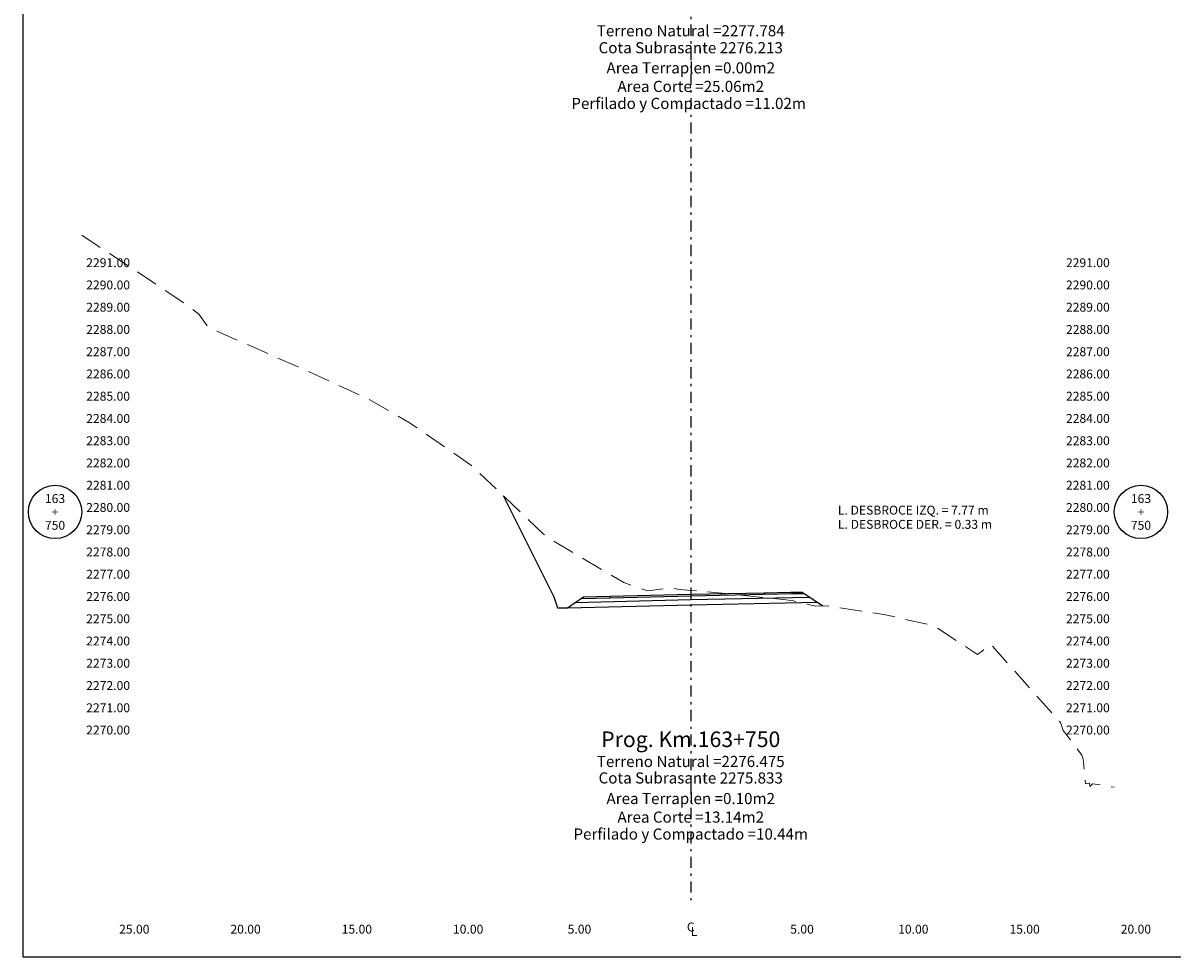
# Model space of a CAD drawing. Extents: x 0 to 155, y 0 to 95.
# Drawn here: x 0 to 52, y 0 to 42 of the extents above; entities that cross this region are included whole.
import ezdxf
from ezdxf.enums import TextEntityAlignment as Align

# ---------------------------------------------------------------- set-up
doc = ezdxf.new("R2010")
doc.units = 0
doc.header["$LTSCALE"] = 2
doc.linetypes.add('DASHDOT2', pattern=[0.5, 0.25, -0.125, 0, -0.125])
doc.linetypes.add('DASHED', pattern=[0.75, 0.5, -0.25])
for name, color, linetype in [('ANN_ELEV_OFF', 7, 'CONTINUOUS'), ('BORDER', 7, 'CONTINUOUS'), ('CENTERLINE', 4, 'DASHDOT2'), ('CIRCLE_STATIONS', 7, 'CONTINUOUS'), ('CIRCLES', 7, 'CONTINUOUS'), ('CL_ORIG_ELEV', 7, 'CONTINUOUS'), ('DES_BASE', 8, 'CONTINUOUS'), ('DES_BERMA', 8, 'CONTINUOUS'), ('DES_CUNETA', 8, 'CONTINUOUS'), ('DES_PAVIMENTO', 8, 'CONTINUOUS'), ('DES_SUBBASE', 8, 'CONTINUOUS'), ('DES_SUBRASANTE', 1, 'CONTINUOUS'), ('DESIGNEARTHWORK', 7, 'CONTINUOUS'), ('ELEVATIONS', 7, 'CONTINUOUS'), ('OFFSETS', 7, 'CONTINUOUS'), ('STATIONS', 7, 'CONTINUOUS'), ('Texto - Calculo', 7, 'CONTINUOUS')]:
    doc.layers.add(name, color=color, linetype=linetype)
doc.layers.add('ORIG_SURFACE', color=44, linetype='DASHED', lineweight=20)
doc.styles.add('asimplex', font='simplex.shx', dxfattribs={"height": 0.4})
doc.styles.add('CIRCLE_STATIONS', font='SIMPLEX.SHX')
doc.styles.add('CL_ELEVATIONS', font='SIMPLEX')
doc.styles.add('DESIGN_EARTHWORK', font='simplex.shx')
doc.styles.add('ELEVATIONS', font='SIMPLEX')
doc.styles.add('OFFSETS', font='SIMPLEX')
doc.styles.get("Standard").update_dxf_attribs({"font": 'simplex'})

msp = doc.modelspace()

# ---------------------------------------------------------------- linework, layer by layer
at = {"layer": 'BORDER'}
msp.add_lwpolyline([(0, 0), (0, 95), (155, 95), (155, 0)], close=True, dxfattribs=at)
at = {"layer": 'CENTERLINE'}
msp.add_lwpolyline([(30, 92.5), (30, 2.5)], dxfattribs=at)
at = {"layer": 'CIRCLES'}
for centre in [(1.44, 20), (50.227, 20)]:
    msp.add_circle(centre, 1.2, dxfattribs=at)
at = {"layer": 'DES_BASE'}
msp.add_lwpolyline([(24.81, 15.929), (25.083, 16.11), (26.384, 16.143), (30, 16.233), (33.3, 16.302), (34.601, 16.329), (35.095, 16.339), (35.349, 16.169)], dxfattribs=at)
at = {"layer": 'DES_BERMA'}
msp.add_lwpolyline([(25.083, 16.11), (25.184, 16.178), (26.384, 16.208), (30, 16.298), (33.3, 16.367), (34.5, 16.392), (34.601, 16.329), (35.095, 16.339)], dxfattribs=at)
at = {"layer": 'DES_CUNETA'}
msp.add_lwpolyline([(26.384, 16.208), (30, 16.298), (33.3, 16.367), (34.5, 16.392), (35, 16.402), (35.095, 16.339)], dxfattribs=at)
at = {"layer": 'DES_PAVIMENTO'}
msp.add_lwpolyline([(25.083, 16.11), (26.384, 16.143), (26.384, 16.208), (30, 16.298), (33.3, 16.367), (33.3, 16.302), (34.601, 16.329), (35.095, 16.339)], dxfattribs=at)
at = {"layer": 'DES_SUBBASE'}
msp.add_lwpolyline([(24.46, 15.695), (24.81, 15.929), (30, 16.058), (35.349, 16.169), (35.676, 15.951)], dxfattribs=at)
at = {"layer": 'DES_SUBRASANTE'}
msp.add_lwpolyline([(21.567, 20.733), (23.844, 16.178), (24.009, 15.684), (24.46, 15.695), (30, 15.833), (35.676, 15.951), (35.934, 15.779)], dxfattribs=at)
at = {"layer": 'ORIG_SURFACE', "flags": 128}
msp.add_lwpolyline([(2.64, 32.441), (7.418, 29.272), (7.899, 28.882), (8.319, 28.298), (12.365, 26.517), (15.447, 25.107), (17.37, 24.011), (20.112, 22.12), (23.353, 19.03), (23.793, 18.718), (26.994, 16.823), (27.365, 16.687), (28.055, 16.462), (29.094, 16.586), (29.406, 16.53), (30, 16.475), (32.008, 16.291), (34.147, 16.061), (34.612, 16.002), (35.602, 15.768), (36.056, 15.783), (38.674, 15.393), (40.937, 14.882), (42.876, 13.596), (43.496, 14.029), (43.501, 14.034), (44.309, 13.118), (46.584, 10.567), (46.6, 10.559), (46.609, 10.544), (46.739, 10.177), (47.574, 9.07), (47.632, 8.895), (47.739, 7.783), (47.912, 7.815), (47.928, 7.669), (48.046, 7.784), (49.027, 7.631)], dxfattribs=at)

# ---------------------------------------------------------------- texts
at = {"layer": 'ANN_ELEV_OFF', "style": 'CL_ELEVATIONS'}
for s, p in [('Cota Subrasante 2276.213', (30, 40.61)), ('Cota Subrasante 2275.833', (30, 7.796))]:
    msp.add_text(s, height=0.5, dxfattribs=at).set_placement(p, align=Align.CENTER)
at = {"layer": 'CIRCLE_STATIONS', "style": 'CIRCLE_STATIONS'}
for s, p in [('163', (1.44, 20.6)), ('163', (50.227, 20.6)), ('+', (1.44, 20)), ('+', (50.227, 20)), ('750', (1.44, 19.4)), ('750', (50.227, 19.4))]:
    msp.add_text(s, height=0.4, dxfattribs=at).set_placement(p, align=Align.MIDDLE_CENTER)
at = {"layer": 'CL_ORIG_ELEV', "style": 'CL_ELEVATIONS'}
for s, p in [('Terreno Natural =2277.784', (30, 41.216)), ('Terreno Natural =2276.475', (30, 8.381))]:
    msp.add_text(s, height=0.5, dxfattribs=at).set_placement(p, align=Align.BOTTOM_CENTER)
at = {"layer": 'DESIGNEARTHWORK', "style": 'DESIGN_EARTHWORK'}
for s, p in [('Area Terraplen =0.00m2', (30, 39.549)), ('Area Corte =25.06m2', (30, 38.716)), ('Area Terraplen =0.10m2', (30, 6.715)), ('Area Corte =13.14m2', (30, 5.881))]:
    msp.add_text(s, height=0.5, dxfattribs=at).set_placement(p, align=Align.BOTTOM_CENTER)
at = {"layer": 'DESIGNEARTHWORK', "style": 'CL_ELEVATIONS'}
for s, p in [('Perfilado y Compactado =11.02m', (29.905, 38.109)), ('Perfilado y Compactado =10.44m', (30, 5.275))]:
    msp.add_text(s, height=0.5, dxfattribs=at).set_placement(p, align=Align.CENTER)
at = {"layer": 'ELEVATIONS', "style": 'ELEVATIONS'}
for s, p in [('2291.00', (2.84, 31)), ('2290.00', (2.84, 30)), ('2289.00', (2.84, 29)), ('2288.00', (2.84, 28)), ('2287.00', (2.84, 27)), ('2286.00', (2.84, 26)), ('2285.00', (2.84, 25)), ('2284.00', (2.84, 24)), ('2283.00', (2.84, 23)), ('2282.00', (2.84, 22)), ('2281.00', (2.84, 21)), ('2280.00', (2.84, 20)), ('2279.00', (2.84, 19)), ('2278.00', (2.84, 18)), ('2277.00', (2.84, 17)), ('2276.00', (2.84, 16)), ('2275.00', (2.84, 15)), ('2274.00', (2.84, 14)), ('2273.00', (2.84, 13)), ('2272.00', (2.84, 12)), ('2271.00', (2.84, 11)), ('2270.00', (2.84, 10))]:
    msp.add_text(s, height=0.4, dxfattribs=at).set_placement(p)
for s, p in [('2291.00', (48.827, 31)), ('2290.00', (48.827, 30)), ('2289.00', (48.827, 29)), ('2288.00', (48.827, 28)), ('2287.00', (48.827, 27)), ('2286.00', (48.827, 26)), ('2285.00', (48.827, 25)), ('2284.00', (48.827, 24)), ('2283.00', (48.827, 23)), ('2282.00', (48.827, 22)), ('2281.00', (48.827, 21)), ('2280.00', (48.827, 20)), ('2279.00', (48.827, 19)), ('2278.00', (48.827, 18)), ('2277.00', (48.827, 17)), ('2276.00', (48.827, 16)), ('2275.00', (48.827, 15)), ('2274.00', (48.827, 14)), ('2273.00', (48.827, 13)), ('2272.00', (48.827, 12)), ('2271.00', (48.827, 11)), ('2270.00', (48.827, 10))]:
    msp.add_text(s, height=0.4, dxfattribs=at).set_placement(p, align=Align.RIGHT)
at = {"layer": 'OFFSETS', "style": 'OFFSETS'}
msp.add_text('C', height=0.4, dxfattribs=at).set_placement((30, 1.35), align=Align.MIDDLE_CENTER)
for s, p in [('25.00', (5, 1.05)), ('20.00', (10, 1.05)), ('15.00', (15, 1.05)), ('10.00', (20, 1.05)), ('5.00', (25, 1.05)), ('5.00', (35, 1.05)), ('10.00', (40, 1.05)), ('15.00', (45, 1.05)), ('20.00', (50, 1.05))]:
    msp.add_text(s, height=0.4, dxfattribs=at).set_placement(p, align=Align.CENTER)
msp.add_text('L', height=0.4, dxfattribs=at).set_placement((30, 1.15), align=Align.MIDDLE_LEFT)
at = {"layer": 'STATIONS'}
msp.add_text('Prog. Km.163+750', height=0.7, dxfattribs=at).set_placement((30, 9.215), align=Align.BOTTOM_CENTER)
at = {"layer": 'Texto - Calculo', "style": 'asimplex'}
for s, p in [('L. DESBROCE IZQ. = 7.77 m', (36.611, 19.882)), ('L. DESBROCE DER. = 0.33 m', (36.613, 19.243))]:
    msp.add_text(s, height=0.4, dxfattribs=at).set_placement(p)

doc.saveas('drawing.dxf')
